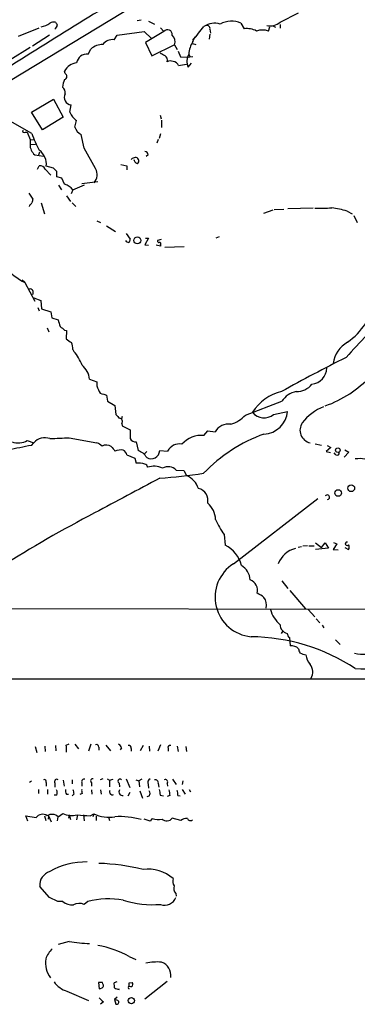
# Model space of a CAD drawing. Extents: x 2 to 971, y 6912 to 7795.
# Drawn here: x 342 to 404, y 6930 to 7111 of the extents above; entities that cross this region are included whole.
import ezdxf

# ---------------------------------------------------------------- set-up
doc = ezdxf.new("R2010")
doc.units = 0
doc.header["$MEASUREMENT"] = 0
doc.layers.add('MAIN', color=5, linetype='CONTINUOUS')

msp = doc.modelspace()

# ---------------------------------------------------------------- linework, layer by layer
at = {"layer": 'MAIN'}
for p, q in [((395.6473, 7133.0921), (325.7127, 7090.6741)), ((390.0593, 7110.4014), (393.446, 7112.0947)), ((363.8127, 7110.7401), (364.5747, 7110.8247)), ((365.9293, 7110.5707), (367.03, 7110.0627)), ((382.8627, 7110.2321), (383.4553, 7109.2161)), ((387.9427, 7108.7927), (388.1967, 7109.5547)), ((388.7047, 7109.7241), (389.2127, 7109.4701)), ((390.0593, 7109.9781), (390.0593, 7109.3007)), ((345.7787, 7109.3007), (341.9687, 7107.7767)), ((347.726, 7108.0307), (344.5933, 7105.9987)), ((359.5793, 7107.1841), (360.172, 7108.0307)), ((360.172, 7108.0307), (365.0827, 7108.7081)), ((365.0827, 7108.7081), (366.4373, 7107.4381)), ((368.7233, 7108.7081), (365.3367, 7106.6761)), ((368.1307, 7109.3854), (368.7233, 7108.7081)), ((374.0573, 7106.8454), (374.4807, 7107.7767)), ((377.19, 7108.2001), (377.0207, 7107.2687)), ((377.19, 7109.1314), (377.2747, 7108.3694)), ((365.3367, 7106.6761), (366.522, 7104.2207)), ((366.522, 7104.2207), (370.7553, 7106.3374)), ((370.6707, 7106.2527), (371.1787, 7105.4061)), ((373.9727, 7106.5067), (374.5653, 7106.3374)), ((344.17, 7105.7447), (340.4447, 7103.4587)), ((354.838, 7104.5594), (355.346, 7105.4907)), ((371.348, 7105.0674), (371.7713, 7104.0514)), ((372.9567, 7103.9667), (374.0573, 7104.1361)), ((373.2953, 7104.5594), (373.4647, 7104.1361)), ((371.4327, 7102.4427), (372.872, 7102.6967)), ((371.7713, 7104.0514), (372.9567, 7103.9667)), ((373.7187, 7102.8661), (373.126, 7102.1887)), ((350.6047, 7101.0034), (350.52, 7101.4267)), ((344.424, 7093.8914), (348.488, 7096.2621)), ((348.488, 7096.2621), (350.266, 7092.9601)), ((351.4513, 7093.8914), (351.7053, 7095.2461)), ((346.456, 7090.6741), (344.424, 7093.8914)), ((368.046, 7093.3834), (368.2153, 7092.7061)), ((344.5087, 7089.9967), (340.5293, 7092.2827)), ((350.266, 7092.9601), (346.456, 7090.6741)), ((352.3827, 7091.1821), (352.7213, 7092.3674)), ((368.3, 7092.4521), (368.3, 7091.0974)), ((343.3233, 7090.2507), (343.662, 7090.2507)), ((343.662, 7090.2507), (344.17, 7088.8961)), ((354.076, 7087.2874), (353.568, 7089.8274)), ((368.1307, 7089.9121), (367.8767, 7089.0654)), ((344.17, 7088.8961), (344.932, 7088.8114)), ((344.17, 7088.8961), (344.17, 7087.9647)), ((344.17, 7087.9647), (345.186, 7088.0494)), ((367.7073, 7088.8961), (367.4533, 7088.2187)), ((345.0167, 7086.1021), (346.6253, 7085.8481)), ((345.7787, 7086.1021), (345.948, 7086.6101)), ((356.1927, 7083.5621), (354.076, 7087.2874)), ((365.8447, 7086.1021), (365.506, 7085.7634)), ((360.8493, 7084.3241), (361.95, 7084.0701)), ((345.5247, 7083.4774), (345.8633, 7084.0701)), ((346.964, 7083.4774), (347.98, 7082.3767)), ((348.488, 7083.6467), (347.1333, 7083.9854)), ((349.0807, 7083.0541), (348.488, 7083.6467)), ((361.95, 7084.0701), (361.95, 7083.3081)), ((350.012, 7081.7841), (349.0807, 7082.0381)), ((350.52, 7080.6834), (350.012, 7081.7841)), ((356.616, 7081.1067), (353.6527, 7080.7681)), ((343.916, 7079.0747), (344.678, 7077.9741)), ((349.4193, 7080.5141), (349.9273, 7079.6674)), ((352.044, 7079.6674), (351.7053, 7078.9054)), ((352.044, 7079.6674), (354.1607, 7080.5987)), ((346.202, 7077.2967), (346.7947, 7075.2647)), ((350.8587, 7078.5667), (351.6207, 7077.5507)), ((351.8747, 7077.2967), (352.552, 7076.6194)), ((344.0853, 7076.8734), (344.0007, 7076.6194)), ((388.7047, 7075.9421), (387.0113, 7075.3494)), ((388.9587, 7076.0267), (390.7367, 7076.1114)), ((396.1553, 7076.2807), (391.4987, 7076.1961)), ((402.336, 7075.7727), (403.2673, 7075.2647)), ((356.4467, 7073.9947), (357.124, 7073.6561)), ((403.606, 7074.9261), (404.1987, 7073.6561)), ((358.2247, 7073.0634), (359.8333, 7072.0474)), ((361.7807, 7071.6241), (362.5427, 7070.6081)), ((365.9293, 7070.7774), (365.252, 7069.5921)), ((365.3367, 7070.7774), (365.9293, 7070.7774)), ((368.2153, 7070.5234), (367.538, 7070.3541)), ((378.8833, 7071.0314), (378.2907, 7070.7774)), ((365.252, 7069.5921), (365.9293, 7069.5074)), ((368.1307, 7069.3381), (367.284, 7069.5074)), ((368.1307, 7069.5921), (368.1307, 7069.3381)), ((368.8927, 7069.1687), (372.4487, 7069.2534)), ((342.7307, 7063.1574), (343.2387, 7062.7341)), ((343.2387, 7062.6494), (345.0167, 7059.2627)), ((344.8473, 7059.8554), (346.1173, 7059.3474)), ((346.1173, 7059.3474), (346.2867, 7057.8234)), ((345.6093, 7058.0774), (345.8633, 7057.4847)), ((346.2867, 7057.8234), (347.98, 7057.3154)), ((347.98, 7057.3154), (348.1493, 7056.2147)), ((348.1493, 7056.2147), (349.3347, 7055.7914)), ((347.3027, 7054.3521), (347.6413, 7053.5901)), ((350.52, 7053.9287), (350.8587, 7053.8441)), ((350.8587, 7053.8441), (350.774, 7052.3201)), ((352.044, 7050.3727), (352.2133, 7050.0341)), ((355.092, 7044.9541), (356.4467, 7044.4461)), ((357.7167, 7042.1601), (358.2247, 7041.9907)), ((358.2247, 7041.9907), (358.394, 7040.8901)), ((358.394, 7040.8901), (359.7487, 7040.1281)), ((359.7487, 7040.1281), (359.918, 7038.4347)), ((383.7093, 7038.3501), (390.398, 7040.8901)), ((361.1033, 7038.0961), (360.934, 7037.6727)), ((388.874, 7038.4347), (391.414, 7039.0274)), ((361.0187, 7036.8261), (361.1033, 7036.4027)), ((361.1033, 7036.4027), (362.5427, 7035.6407)), ((362.5427, 7035.6407), (362.5427, 7034.0321)), ((351.3667, 7034.2014), (356.4467, 7033.2701)), ((376.0893, 7034.6247), (376.7667, 7035.4714)), ((376.7667, 7035.4714), (378.1213, 7035.3021)), ((343.662, 7033.6934), (344.8473, 7033.2701)), ((344.424, 7032.7621), (344.8473, 7033.2701)), ((363.6433, 7033.4394), (363.982, 7031.8307)), ((396.494, 7033.1007), (397.6793, 7032.8467)), ((399.3727, 7032.4234), (398.526, 7031.6614)), ((398.6953, 7032.7621), (399.3727, 7032.4234)), ((401.9127, 7032.0001), (402.6747, 7031.5767)), ((361.95, 7031.0687), (363.3893, 7030.4761)), ((363.3893, 7030.4761), (363.6433, 7029.5447)), ((365.5907, 7031.6614), (365.1673, 7031.2381)), ((367.9613, 7031.8307), (369.4007, 7031.7461)), ((398.526, 7031.6614), (399.288, 7031.4921)), ((400.304, 7031.0687), (399.9653, 7031.4074)), ((402.6747, 7031.5767), (401.828, 7030.6454)), ((371.0093, 7028.2747), (372.364, 7028.1901)), ((372.364, 7028.1901), (372.872, 7027.2587)), ((381.508, 7011.0874), (397.002, 7023.0254)), ((379.8147, 7016.4214), (379.984, 7014.4741)), ((393.3613, 7014.1354), (393.954, 7014.2201)), ((395.0547, 7014.3894), (394.208, 7014.3047)), ((395.3087, 7014.3894), (396.3247, 7014.3894)), ((396.5787, 7014.8974), (397.6793, 7014.0507)), ((398.9493, 7013.9661), (396.5787, 7013.7121)), ((397.6793, 7014.0507), (398.3567, 7014.8974)), ((398.3567, 7014.8974), (398.9493, 7013.9661)), ((400.4733, 7014.7281), (399.796, 7013.7121)), ((399.8807, 7014.9821), (400.4733, 7014.7281)), ((401.9127, 7014.0507), (402.59, 7013.7121)), ((399.796, 7013.7121), (400.7273, 7013.6274)), ((390.398, 7007.9547), (391.4987, 7006.5154)), ((391.8373, 7006.1767), (394.716, 7002.7901)), ((328.422, 7002.8747), (451.104, 7002.7054)), ((395.224, 7002.7054), (396.4093, 7001.3507)), ((396.6633, 7001.0121), (397.3407, 7000.2501)), ((397.764, 6999.8267), (398.1027, 6999.3187)), ((390.4827, 6998.6414), (390.2287, 6998.3027)), ((391.7527, 6997.5407), (391.922, 6996.0167)), ((400.2193, 6997.1174), (401.066, 6996.2707)), ((348.8267, 6977.7287), (348.9113, 6976.7974)), ((350.774, 6977.8134), (351.3667, 6978.0674)), ((352.3827, 6977.9827), (353.06, 6977.1361)), ((355.346, 6977.9827), (354.9227, 6976.7127)), ((358.0553, 6977.8134), (358.902, 6976.7974)), ((364.9133, 6977.7287), (364.4053, 6976.7974)), ((368.1307, 6977.8981), (367.6227, 6976.7127)), ((345.1013, 6977.5594), (345.44, 6976.4587)), ((346.8793, 6977.6441), (346.964, 6976.6281)), ((356.7853, 6977.4747), (356.7853, 6976.8821)), ((360.934, 6977.3054), (360.68, 6976.9667)), ((362.712, 6977.2207), (362.712, 6976.7127)), ((366.014, 6977.6441), (366.0987, 6976.7127)), ((369.4853, 6977.2207), (369.4853, 6976.7127)), ((371.1787, 6977.6441), (371.348, 6976.6281)), ((372.7873, 6977.5594), (372.872, 6976.6281)), ((344.424, 6971.2094), (344.0853, 6970.9554)), ((347.1333, 6970.9554), (347.1333, 6970.2781)), ((348.742, 6970.8707), (348.742, 6970.1087)), ((350.266, 6971.3787), (350.4353, 6970.2781)), ((351.8747, 6971.4634), (351.8747, 6970.7014)), ((353.6527, 6970.9554), (353.6527, 6970.2781)), ((355.4307, 6970.9554), (355.4307, 6970.2781)), ((357.5473, 6971.6327), (357.0393, 6971.4634)), ((358.3093, 6971.6327), (358.7327, 6971.3787)), ((358.7327, 6971.3787), (359.41, 6971.5481)), ((358.7327, 6971.3787), (358.7327, 6970.1934)), ((360.5107, 6970.8707), (360.5953, 6970.1934)), ((361.7807, 6971.6327), (362.458, 6970.0241)), ((363.5587, 6971.4634), (364.1513, 6971.2941)), ((364.6593, 6971.5481), (364.1513, 6971.2941)), ((364.1513, 6971.2941), (364.236, 6970.1934)), ((365.8447, 6970.6167), (365.9293, 6969.9394)), ((367.7073, 6970.7861), (367.792, 6970.1087)), ((369.316, 6970.7861), (369.4007, 6970.2781)), ((370.332, 6971.5481), (371.0093, 6970.6167)), ((372.1947, 6971.2941), (372.11, 6970.6167)), ((345.694, 6969.6854), (345.694, 6968.9234)), ((347.3873, 6969.6854), (347.3873, 6968.8387)), ((350.8587, 6968.8387), (351.1973, 6968.8387)), ((352.2133, 6968.8387), (351.8747, 6968.5001)), ((353.7373, 6968.9234), (353.314, 6968.7541)), ((355.4307, 6969.6007), (355.5153, 6968.8387)), ((357.124, 6969.6007), (357.2087, 6968.8387)), ((362.204, 6968.5001), (362.5427, 6969.1774)), ((364.3207, 6969.4314), (364.8287, 6968.0767)), ((372.11, 6969.6854), (372.618, 6968.8387)), ((373.38, 6969.6854), (373.634, 6969.2621)), ((349.0807, 6968.6694), (348.5727, 6968.6694)), ((366.0987, 6968.5001), (365.5907, 6968.3307)), ((368.046, 6968.6694), (368.6387, 6968.5001)), ((369.824, 6968.5847), (369.316, 6968.4154)), ((371.2633, 6968.5847), (371.6867, 6968.5001)), ((349.3347, 6964.6901), (350.1813, 6965.2827)), ((355.1767, 6964.8594), (355.854, 6965.1981)), ((355.854, 6965.1981), (355.6847, 6964.6901)), ((343.7467, 6963.8434), (343.408, 6964.8594)), ((343.408, 6964.8594), (345.2707, 6964.5207)), ((346.7947, 6964.8594), (347.0487, 6964.0127)), ((347.5567, 6964.8594), (347.472, 6964.2667)), ((347.5567, 6964.8594), (348.0647, 6963.7587)), ((349.25, 6964.6901), (349.1653, 6963.9281)), ((351.3667, 6965.0287), (351.1973, 6964.4361)), ((351.3667, 6965.0287), (351.6207, 6964.1821)), ((352.8907, 6965.0287), (352.7213, 6964.0974)), ((353.9913, 6965.0287), (354.076, 6963.9281)), ((356.2773, 6964.7747), (356.2773, 6964.0127)), ((358.5633, 6964.6901), (358.7327, 6964.0127)), ((366.1833, 6963.8434), (365.0827, 6964.2667)), ((366.6067, 6964.3514), (366.1833, 6963.8434)), ((371.856, 6964.0127), (370.2473, 6964.4361)), ((347.726, 6949.8734), (345.948, 6951.9054)), ((370.9247, 6950.6354), (371.0093, 6950.1274)), ((349.25, 6949.1114), (347.726, 6949.8734)), ((350.1813, 6949.1114), (349.25, 6949.1114)), ((354.7533, 6949.1114), (354.076, 6948.6034)), ((351.3667, 6941.8301), (349.3347, 6941.2374)), ((362.3733, 6939.0361), (363.5587, 6938.5281)), ((360.0873, 6934.3794), (359.5793, 6934.2101)), ((369.316, 6934.4641), (365.252, 6931.2467)), ((350.9433, 6932.6861), (354.9227, 6930.9927)), ((356.7007, 6934.2947), (356.87, 6933.1094)), ((357.4627, 6934.2947), (356.7007, 6934.2947)), ((360.5107, 6933.0247), (360.5107, 6933.1094)), ((362.3733, 6934.2101), (362.8813, 6934.2947)), ((360.172, 6931.5854), (359.664, 6931.1621)), ((359.664, 6931.1621), (359.918, 6930.3154)), ((360.2567, 6930.9927), (359.664, 6931.1621)), ((357.632, 6930.7387), (357.124, 6930.3154))]:
    msp.add_line(p, q, dxfattribs=at)
for centre, radius in [((363.8724, 7070.387), 0.634), ((400.6486, 7031.9238), 0.4229), ((403.1125, 7024.9419), 0.6259), ((400.7109, 7024.0574), 0.6082), ((362.7618, 6930.958), 0.5887)]:
    msp.add_circle(centre, radius, dxfattribs=at)
for centre, radius, start, end in [((1015.4732, 6032.4255), 1265.0353, 120.9123886, 122.4172418), ((345.2006, 7114.1817), 4.7341, 282.211914, 303.458791), ((348.6149, 7108.539), 1.8744, 83.511956, 115.407097), ((348.1224, 7109.9742), 1.046, 306.322154, 355.569787), ((475.9959, 7194.7973), 152.6259, 213.57026, 213.799443), ((-259.8961, 7616.345), 813.1593, 321.2255905, 321.4547843), ((378.0319, 7106.6245), 3.5865, 73.46387, 122.795025), ((376.6186, 7109.2373), 0.5811, 349.500265, 100.499735), ((381.136, 7106.1364), 4.4448, 67.140272, 117.950481), ((388.2388, 7112.5609), 2.8245, 257.011769, 310.131532), ((369.3972, 7108.1713), 0.8616, 350.608735, 141.460668), ((369.1567, 7106.8316), 1.6209, 339.074916, 47.712995), ((383.8794, 7105.123), 4.115, 63.098076, 95.915502), ((386.842, 7105.3859), 3.5802, 72.09492, 107.90508), ((357.5401, 7103.0713), 3.2661, 89.873694, 132.204185), ((359.2813, 7105.0377), 2.167, 82.095747, 143.147024), ((377.8692, 7104.3048), 4.581, 146.31687, 176.813995), ((354.6166, 7102.6539), 1.9184, 83.372522, 171.099884), ((495.4803, 7316.2526), 246.8725, 238.922651, 239.151814), ((368.38, 7103.4541), 0.9938, 340.361689, 58.941321), ((375.8638, 7103.1846), 2.9133, 151.841904, 199.989324), ((352.96, 7100.254), 2.7072, 95.058387, 154.330374), ((369.951, 7102.0616), 1.2344, 67.833973, 120.959776), ((370.2896, 7101.9769), 1.2344, 22.170326, 84.089879), ((350.3571, 7100.4688), 0.5891, 286.053615, 65.148786), ((355.4062, 7097.6838), 5.3664, 155.576457, 171.646883), ((349.4265, 7097.4747), 1.1945, 350.526638, 55.868232), ((351.8418, 7096.6341), 1.3947, 152.499763, 264.383425), ((354.7872, 7095.3802), 3.6531, 204.051032, 235.561269), ((343.1116, 7090.4835), 0.3147, 160.332702, 312.282263), ((361.578, 7095.7577), 18.0153, 198.649874, 209.273157), ((354.601, 7091.9271), 2.34, 198.564253, 243.803965), ((346.5295, 7087.9135), 2.3601, 178.756905, 230.132882), ((343.9454, 7084.3729), 3.2114, 353.069504, 53.329212), ((365.2661, 7086.1161), 0.5788, 358.613923, 91.395974), ((363.6498, 7084.172), 1.4329, 97.047151, 130.879735), ((364.2781, 7085.4669), 1.079, 191.303684, 244.448991), ((363.4879, 7084.9305), 0.6637, 29.30697, 91.199962), ((363.6857, 7084.9591), 0.4827, 285.254078, 37.87186), ((345.9197, 7082.8565), 1.2149, 30.734063, 92.66081), ((95.0807, 7082.5461), 254.0005, 359.885409, 0.114591), ((354.0606, 7082.4438), 2.4076, 321.267346, 27.677296), ((349.658, 7077.7394), 3.0676, 38.939838, 73.680027), ((343.7889, 7077.5933), 0.7785, 292.378134, 337.605454), ((513.9491, 7035.309), 174.5652, 165.853161, 166.082336), ((397.1702, 7106.1128), 29.8418, 268.538926, 274.558626), ((396.7321, 7056.2379), 20.3227, 73.993533, 82.052587), ((362.2746, 7070.6787), 0.6634, 209.292832, 271.217773), ((361.5858, 7070.6674), 0.9587, 317.151439, 356.453861), ((367.8344, 7070.3118), 0.2994, 171.878017, 278.121983), ((367.9331, 7069.7614), 0.2602, 319.410647, 102.519254), ((350.0105, 7075.5592), 14.5781, 223.939984, 242.320867), ((344.1641, 7060.8786), 0.6079, 314.91336, 105.593233), ((645.8056, 7139.8421), 308.155, 195.828248, 196.057449), ((627.7322, 6842.7969), 305.5684, 135.454379, 137.576891), ((519.4343, 7265.927), 271.0633, 231.223946, 231.453146), ((395.4238, 7061.8524), 12.3074, 304.646484, 326.804329), ((520.6319, 7305.9812), 305.2796, 236.192733, 236.421916), ((348.9553, 7050.4154), 3.089, 359.20796, 23.410482), ((344.9357, 7043.9403), 9.492, 21.987255, 39.940667), ((405.2332, 7047.0003), 5.5005, 120.751531, 171.295969), ((570.876, 6715.4046), 373.7704, 116.831713, 118.887055), ((351.1693, 7044.4932), 3.9497, 6.701277, 49.444965), ((395.621, 7046.9993), 2.9898, 275.379556, 359.747032), ((391.2159, 7060.0396), 21.233, 289.652045, 316.642321), ((358.4931, 7044.0651), 2.0816, 169.45339, 210.561562), ((357.7184, 7043.1951), 1.035, 190.48805, 269.905891), ((393.1195, 7046.1983), 3.5315, 268.429312, 321.971622), ((392.2587, 7034.3058), 8.5856, 103.096307, 147.979479), ((393.6652, 7038.8934), 3.829, 99.659862, 148.569441), ((401.1337, 7031.7382), 8.7121, 110.954692, 143.578893), ((529.5815, 7207.4209), 239.462, 224.885409, 225.114592), ((360.5277, 7037.1648), 0.5964, 325.40144, 83.492197), ((378.8165, 7043.1641), 6.864, 288.548718, 315.465118), ((387.1491, 7040.6927), 2.8414, 220.215045, 307.376431), ((386.9263, 7039.3768), 4.5013, 272.160576, 355.548089), ((380.5518, 7033.8731), 2.8195, 80.853056, 149.546819), ((396.0586, 7035.571), 2.3538, 145.30731, 257.837407), ((346.9016, 7031.4243), 2.7617, 70.781035, 138.060129), ((331.0092, 7424.364), 390.6933, 272.464726, 272.986811), ((363.5868, 7034.6527), 1.2146, 210.726721, 272.666179), ((375.7295, 7029.5957), 5.0418, 85.907744, 137.281104), ((396.9568, 7007.5362), 29.0663, 109.831333, 136.1238), ((343.5319, 7020.7118), 11.6912, 96.012495, 106.605926), ((342.0007, 7036.474), 3.2391, 249.531322, 300.85667), ((345.652, 7021.1204), 11.7063, 96.021457, 106.60178), ((355.5292, 7030.8004), 2.6346, 45.433655, 69.619837), ((358.1481, 7031.1044), 1.7514, 58.188464, 116.085171), ((571.0598, 7201.5193), 271.0633, 218.550178, 218.779361), ((360.8069, 7029.1646), 2.79, 80.389126, 112.289544), ((360.6942, 7030.7584), 1.2936, 13.879402, 63.434949), ((371.5862, 7030.5765), 2.4788, 79.796663, 151.845933), ((363.0185, 7028.9563), 3.0316, 31.953696, 71.468828), ((366.3951, 7031.9067), 1.568, 239.136507, 357.221896), ((400.5156, 7031.399), 0.3923, 237.355168, 13.728071), ((404.6645, 7024.1268), 6.232, 65.522034, 97.417059), ((363.9396, 7024.6328), 4.9208, 74.531858, 93.452064), ((364.9135, 7028.5712), 0.8725, 14.02828, 67.173035), ((366.9013, 7025.2842), 3.68, 64.780314, 108.067648), ((369.5161, 7026.7702), 2.1197, 45.215979, 119.593341), ((1949.4884, 4039.0833), 3380.4415, 117.8945849, 118.1237682), ((355.3523, 7170.8357), 144.6357, 275.001261, 278.209273), ((371.4339, 7023.716), 3.8235, 17.8516, 67.906127), ((374.5514, 7022.678), 2.2709, 347.298509, 76.713394), ((398.7038, 7023.2794), 0.4301, 280.20476, 143.804171), ((374.2534, 7019.1268), 3.9536, 1.284106, 50.527869), ((454.4648, 6829.8899), 214.4414, 117.326483, 127.95306), ((390.1874, 7024.2538), 12.9977, 202.807653, 217.056363), ((377.5713, 7009.5137), 5.516, 12.937783, 64.062072), ((393.9578, 7009.4899), 4.5282, 104.117566, 159.342216), ((402.3326, 7014.7551), 0.3238, 74.212584, 322.655834), ((402.1455, 7014.1354), 0.6138, 316.399434, 43.600566), ((385.3864, 7004.9446), 7.2646, 122.267221, 264.778723), ((381.4572, 7008.03), 3.1003, 1.739343, 61.273168), ((383.8991, 7006.2282), 2.0065, 343.808671, 70.889591), ((384.0509, 7001.2709), 4.7425, 50.052738, 68.01934), ((385.0109, 7003.4338), 2.5529, 349.290453, 35.237115), ((393.7997, 7004.2544), 5.7317, 195.679288, 229.26339), ((391.724, 6999.9199), 1.6647, 180.292551, 256.284312), ((384.236, 6961.8498), 35.8636, 56.825968, 89.21827), ((392.9559, 6998.7079), 1.6763, 193.988163, 224.129898), ((392.1283, 6994.0957), 1.932, 46.998781, 96.129615), ((405.724, 7011.9918), 20.2098, 264.707958, 310.804463), ((394.9706, 6995.5936), 1.527, 183.187323, 213.684864), ((395.2669, 6997.882), 3.505, 243.445915, 262.356531), ((397.6707, 6994.5858), 2.8755, 183.543024, 222.853664), ((405.4897, 7003.6523), 9.1684, 258.684185, 272.514879), ((393.7777, 6991.2355), 2.2652, 329.625765, 38.000103), ((405.7228, 73495.7017), 66505.7446, 269.885408488, 270.114591519), ((346.3735, 6976.8821), 4.498, 355.681504, 11.949474), ((356.3243, 6977.4559), 0.4614, 2.33528, 106.573158), ((360.1239, 6977.2269), 0.8139, 5.534773, 68.212969), ((362.3522, 6977.3689), 0.3891, 337.613458, 112.386542), ((369.8451, 6977.3689), 0.3891, 67.613458, 202.386542), ((346.7735, 6971.1036), 0.3891, 337.613458, 112.386542), ((349.0807, 6971.1247), 0.4234, 53.132809, 216.867191), ((354.1183, 6971.0825), 0.4826, 74.742799, 195.268654), ((355.674, 6971.257), 0.3876, 75.766569, 231.106964), ((360.6685, 6971.2055), 0.3701, 44.168098, 244.764272), ((366.522, 6970.9554), 0.7573, 116.568435, 206.568435), ((367.1147, 6970.8708), 0.5986, 351.865837, 98.134163), ((369.0056, 6971.0824), 0.4292, 316.331342, 117.412843), ((348.2711, 6969.0653), 0.9012, 333.941047, 36.449005), ((351.6211, 6969.4315), 0.9658, 164.757889, 217.866658), ((563.8227, 7011.5909), 215.8849, 191.192759, 191.421922), ((355.2191, 6969.4736), 1.5807, 172.299482, 200.370222), ((359.2989, 6969.2622), 0.5444, 152.201757, 291.074528), ((361.1208, 6969.2172), 0.6506, 143.878736, 283.504298), ((365.2891, 6968.896), 0.9012, 333.941047, 36.449005), ((621.9571, 7011.5017), 257.4985, 189.345902, 189.575088), ((623.7351, 7011.417), 257.4985, 189.345902, 189.575088), ((368.8919, 6968.8388), 2.385, 353.883985, 16.498134), ((346.4533, 6963.6907), 1.4448, 53.990704, 144.937156), ((348.2081, 6963.4476), 1.6772, 47.800764, 122.672417), ((351.8731, 6969.0766), 4.154, 245.966648, 282.978076), ((358.6481, 6971.4356), 6.8347, 245.869916, 279.26676), ((396.3182, 7557.6452), 594.2118, 265.8006574, 266.0298301), ((360.5613, 6949.2326), 15.4788, 74.972492, 93.009266), ((367.6386, 6967.309), 3.1325, 250.766235, 283.779385), ((369.2434, 6965.1495), 1.2316, 225.792845, 324.601312), ((372.7873, 6962.9971), 1.3779, 79.377535, 132.520664), ((373.6023, 6964.5738), 0.6035, 201.625105, 307.864991), ((354.3542, 6943.4906), 12.9059, 88.603642, 120.465207), ((355.1894, 6913.7895), 42.3793, 76.735335, 87.84187), ((348.5197, 6952.1323), 2.5817, 105.939909, 185.042126), ((365.8021, 6948.1372), 6.9579, 48.454404, 97.338996), ((372.1944, 6952.879), 1.8377, 165.320232, 208.927718), ((371.941, 6951.6092), 1.4075, 164.298955, 223.776594), ((352.0769, 6951.8439), 3.3256, 235.250038, 270.892482), ((358.5473, 6935.5252), 14.106, 78.8599, 105.602601), ((366.746, 6967.3835), 18.8311, 253.102962, 274.216919), ((368.876, 6950.672), 2.1988, 250.186315, 338.703757), ((353.1913, 6946.515), 2.2681, 67.041234, 117.937853), ((356.6786, 6971.9669), 30.6014, 260.003745, 267.028032), ((351.9869, 6936.7788), 5.2677, 135.433008, 159.626507), ((353.647, 6923.4838), 17.8332, 60.703485, 80.416352), ((351.8104, 6937.9351), 4.8097, 171.901065, 215.510535), ((367.5383, 6926.419), 11.6261, 86.24349, 100.491567), ((367.3862, 6935.5562), 2.6279, 352.783849, 69.65142), ((352.2979, 6937.0886), 4.6062, 216.027008, 252.897454), ((314.8015, 7060.1865), 133.8594, 288.316974, 288.54617), ((357.0817, 6933.7443), 0.5519, 302.471989, 4.405871), ((230.5549, 6891.7182), 133.8594, 18.316973, 18.54617), ((357.295, 6933.5328), 2.3826, 353.877836, 16.515207), ((360.8184, 6935.5886), 2.5823, 243.445864, 263.156522), ((362.4581, 6933.3634), 0.2678, 108.462013, 251.537987), ((363.2199, 6933.7869), 0.9465, 153.440363, 190.316217), ((362.6273, 6933.956), 0.4234, 233.124688, 53.132809), ((358.9457, 6932.8144), 2.4565, 212.329512, 237.670488), ((360.0685, 6930.6635), 0.3792, 246.618902, 60.243874)]:
    msp.add_arc(centre, radius, start, end, dxfattribs=at)

doc.saveas('drawing.dxf')
